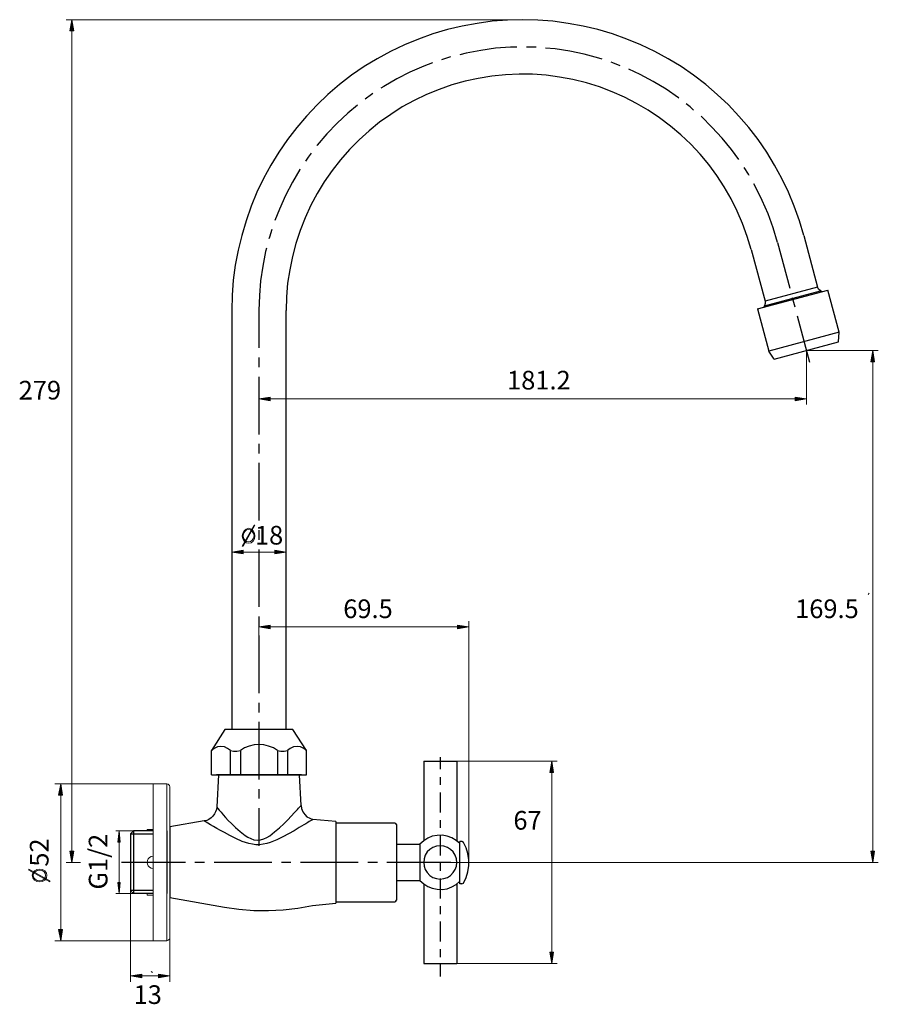
# Model space of a CAD drawing. Units: inches. Extents: x 11 to 188, y 58 to 261.
import ezdxf

# ---------------------------------------------------------------- set-up
doc = ezdxf.new("R2010")
doc.units = ezdxf.units.IN
doc.header["$MEASUREMENT"] = 0
doc.layers.add('Layer 1', color=7, linetype='Continuous')

msp = doc.modelspace()

# ---------------------------------------------------------------- hatches: boundary and pattern name
at = {"layer": 'Layer 1'}
for points in [[(21.67, 258.49), (22.48, 258.49), (22.1, 260.82)], [(186.35, 190.42), (187.16, 190.42), (186.77, 192.74)], [(62.91, 183.18), (62.91, 182.41), (60.58, 182.8)], [(170.82, 183.18), (170.82, 182.41), (173.14, 182.8)], [(57.32, 151.68), (57.32, 150.92), (54.99, 151.3)], [(63.84, 151.68), (63.84, 150.92), (66.17, 151.3)], [(62.91, 136.27), (62.91, 135.51), (60.58, 135.89)], [(101.43, 136.27), (101.43, 135.51), (103.76, 135.89)], [(120.4, 105.96), (121.16, 105.96), (120.78, 108.29)], [(19.39, 101.3), (20.19, 101.3), (19.81, 103.63)], [(31.59, 91.61), (32.03, 91.61), (31.81, 93.94)], [(21.67, 89.79), (22.48, 89.79), (22.1, 87.46)], [(186.35, 89.79), (187.16, 89.79), (186.77, 87.46)], [(31.59, 83.35), (32.03, 83.35), (31.81, 81.03)], [(19.39, 73.66), (20.19, 73.66), (19.81, 71.33)], [(120.4, 69), (121.16, 69), (120.78, 66.67)], [(36.49, 64.47), (36.49, 63.71), (34.16, 64.09)], [(39.92, 64.47), (39.92, 63.71), (42.25, 64.09)]]:
    msp.add_hatch(color=7, dxfattribs=at).paths.add_polyline_path(points)

# ---------------------------------------------------------------- linework, layer by layer
at = {"layer": 'Layer 1', "color": 7, "lineweight": 18}
for points in [[(114.81, 260.82), (20.91, 260.82)], [(22.1, 89.79), (22.1, 258.49)], [(173.14, 192.74), (187.92, 192.74)], [(173.14, 192.74), (173.14, 181.65)], [(186.77, 190.42), (186.77, 89.79)], [(60.58, 177.8), (60.58, 183.98)], [(62.91, 182.8), (170.82, 182.8)], [(59.75, 156.83), (59.57, 156.83), (57.14, 152.48), (57.32, 152.48), (59.75, 156.83)], [(59.75, 154.62), (59.66, 155.19), (59.39, 155.68), (58.94, 156.01), (58.49, 156.18), (57.95, 156.01), (57.5, 155.68), (57.23, 155.19), (57.14, 154.62), (57.23, 154.04), (57.5, 153.55), (57.95, 153.22), (58.49, 153.14), (58.94, 153.22), (59.39, 153.55), (59.66, 154.04), (59.75, 154.62)], [(59.57, 154.62), (59.48, 155.11), (59.21, 155.52), (58.85, 155.85), (58.49, 155.93), (58.04, 155.85), (57.68, 155.52), (57.41, 155.11), (57.32, 154.62), (57.41, 154.12), (57.68, 153.71), (58.04, 153.47), (58.49, 153.39), (58.85, 153.47), (59.21, 153.71), (59.48, 154.12), (59.57, 154.62)], [(54.99, 142.75), (54.99, 152.48)], [(66.17, 142.75), (66.17, 152.48)], [(57.32, 151.3), (63.84, 151.3)], [(186.06, 142.87), (185.84, 142.58)], [(60.58, 133.56), (60.58, 137.08)], [(101.43, 135.89), (62.91, 135.89)], [(103.76, 87.46), (103.76, 137.08)], [(101.26, 108.29), (121.92, 108.29)], [(120.78, 105.96), (120.78, 69)], [(40.22, 103.63), (18.63, 103.63)], [(38.82, 103.63), (41.61, 103.63)], [(38.82, 103.63), (38.82, 71.33)], [(42.25, 103), (42.16, 103.29), (41.91, 103.55), (41.61, 103.63)], [(41.61, 103.63), (41.61, 71.33)], [(19.81, 101.3), (19.81, 73.66)], [(42.25, 103), (42.25, 71.92)], [(36.07, 93.94), (31.16, 93.94)], [(37.59, 93.94), (37.59, 94.23), (38.82, 94.23)], [(31.81, 91.61), (31.81, 83.35)], [(23.88, 87.46), (20.91, 87.46)], [(38.82, 88.73), (38.44, 88.65), (38.1, 88.48), (37.8, 88.18), (37.63, 87.84), (37.59, 87.46), (37.63, 87.08), (37.8, 86.74), (38.1, 86.44), (38.44, 86.28), (38.82, 86.23)], [(100.03, 87.46), (187.92, 87.46)], [(13.27, 86.06), (13.27, 85.88), (17.61, 83.45), (17.61, 83.63), (13.27, 86.06)], [(15.48, 86.06), (14.91, 85.97), (14.42, 85.7), (14.09, 85.25), (13.92, 84.8), (14.09, 84.26), (14.42, 83.81), (14.91, 83.54), (15.48, 83.45), (16.06, 83.54), (16.55, 83.81), (16.88, 84.26), (16.96, 84.8), (16.88, 85.25), (16.55, 85.7), (16.06, 85.97), (15.48, 86.06)], [(15.48, 85.88), (14.99, 85.79), (14.58, 85.52), (14.25, 85.16), (14.17, 84.8), (14.25, 84.35), (14.58, 83.99), (14.99, 83.72), (15.48, 83.63), (15.97, 83.72), (16.38, 83.99), (16.63, 84.35), (16.71, 84.8), (16.63, 85.16), (16.38, 85.52), (15.97, 85.79), (15.48, 85.88)], [(34.16, 83.48), (34.16, 62.91)], [(42.25, 83.06), (42.25, 62.91)], [(35.68, 81.03), (31.16, 81.03)], [(38.82, 80.69), (37.59, 80.69), (37.59, 81.03)], [(40.22, 71.33), (18.63, 71.33)], [(38.82, 71.33), (41.61, 71.33), (41.91, 71.42), (42.16, 71.63), (42.25, 71.92)], [(38.69, 64.77), (38.4, 64.98)], [(101.26, 66.67), (121.92, 66.67)], [(36.49, 64.09), (39.92, 64.09)]]:
    msp.add_lwpolyline(points, dxfattribs=at)
at = {"layer": 'Layer 1', "lineweight": 0}
for points in [[(21.67, 258.49), (22.48, 258.49), (22.1, 260.82), (21.67, 258.49)], [(186.35, 190.42), (187.16, 190.42), (186.77, 192.74), (186.35, 190.42)], [(62.91, 183.18), (62.91, 182.41), (60.58, 182.8), (62.91, 183.18)], [(170.82, 183.18), (170.82, 182.41), (173.14, 182.8), (170.82, 183.18)], [(57.32, 151.68), (57.32, 150.92), (54.99, 151.3), (57.32, 151.68)], [(63.84, 151.68), (63.84, 150.92), (66.17, 151.3), (63.84, 151.68)], [(62.91, 136.27), (62.91, 135.51), (60.58, 135.89), (62.91, 136.27)], [(101.43, 136.27), (101.43, 135.51), (103.76, 135.89), (101.43, 136.27)], [(120.4, 105.96), (121.16, 105.96), (120.78, 108.29), (120.4, 105.96)], [(19.39, 101.3), (20.19, 101.3), (19.81, 103.63), (19.39, 101.3)], [(31.59, 91.61), (32.03, 91.61), (31.81, 93.94), (31.59, 91.61)], [(21.67, 89.79), (22.48, 89.79), (22.1, 87.46), (21.67, 89.79)], [(186.35, 89.79), (187.16, 89.79), (186.77, 87.46), (186.35, 89.79)], [(31.59, 83.35), (32.03, 83.35), (31.81, 81.03), (31.59, 83.35)], [(19.39, 73.66), (20.19, 73.66), (19.81, 71.33), (19.39, 73.66)], [(120.4, 69), (121.16, 69), (120.78, 66.67), (120.4, 69)], [(36.49, 64.47), (36.49, 63.71), (34.16, 64.09), (36.49, 64.47)], [(39.92, 64.47), (39.92, 63.71), (42.25, 64.09), (39.92, 64.47)]]:
    msp.add_lwpolyline(points, dxfattribs=at)
at = {"layer": 'Layer 1', "color": 7, "lineweight": 25}
for points in [[(172.59, 216.45), (171.7, 219.46), (170.65, 222.42), (169.46, 225.3), (168.11, 228.13), (166.58, 230.89), (164.97, 233.55), (163.19, 236.14), (161.29, 238.63), (159.26, 241), (157.1, 243.29), (154.81, 245.45), (152.44, 247.48), (149.94, 249.39), (147.36, 251.16), (144.7, 252.77), (141.94, 254.3), (139.11, 255.65), (136.23, 256.84), (133.27, 257.89), (130.26, 258.78), (127.25, 259.5), (124.16, 260.05), (121.03, 260.48), (117.94, 260.73), (114.81, 260.82), (111.68, 260.73), (108.54, 260.48), (105.45, 260.05), (102.36, 259.5), (99.31, 258.78), (96.31, 257.89), (93.35, 256.84), (90.47, 255.65), (87.63, 254.3), (84.88, 252.77), (82.21, 251.16), (79.63, 249.39), (77.13, 247.48), (74.76, 245.45), (72.52, 243.29), (70.36, 241), (68.33, 238.63), (66.42, 236.14), (64.64, 233.55), (62.99, 230.89), (61.51, 228.13), (60.16, 225.3), (58.97, 222.42), (57.91, 219.46), (57.02, 216.45), (56.3, 213.4), (55.71, 210.35), (55.29, 207.22), (55.08, 204.13), (54.99, 201)], [(113.62, 255.19), (112.31, 255.14), (109.22, 254.93), (106.21, 254.51), (103.21, 253.96), (101.9, 253.62)], [(117.56, 255.14), (115.57, 255.19)], [(131.11, 252.69), (130.43, 252.9), (127.47, 253.7), (124.5, 254.34), (121.45, 254.8), (119.51, 254.97)], [(96.27, 251.93), (94.45, 251.25), (91.61, 250.02), (88.9, 248.62), (86.23, 247.1), (85.64, 246.72)], [(99.99, 253.15), (98.13, 252.56)], [(134.83, 251.33), (133.35, 251.93), (132.97, 252.05)], [(161.76, 213.57), (160.95, 216.24), (160.02, 218.91), (158.92, 221.45), (157.65, 223.99), (156.25, 226.4), (154.73, 228.73), (153.08, 231.01), (151.26, 233.13), (149.35, 235.2), (147.32, 237.11), (145.2, 238.93), (142.96, 240.62), (140.63, 242.19), (138.22, 243.59), (135.72, 244.9), (133.18, 246), (130.56, 247.02), (127.89, 247.82), (125.14, 248.5), (122.39, 249), (119.63, 249.39), (116.84, 249.6), (114.05, 249.6), (111.25, 249.47), (108.46, 249.22), (105.66, 248.75), (102.95, 248.16), (100.25, 247.4), (97.62, 246.46), (95, 245.41), (92.5, 244.22), (90.04, 242.87), (87.67, 241.34), (85.39, 239.73), (83.23, 237.96), (81.15, 236.09), (79.16, 234.1), (77.34, 231.99), (75.61, 229.79), (74, 227.46), (72.56, 225.09), (71.25, 222.63), (70.06, 220.05), (69.05, 217.47), (68.16, 214.8), (67.44, 212.09), (66.89, 209.34), (66.46, 206.59), (66.25, 203.79), (66.17, 201)], [(146.9, 244.69), (146.81, 244.77), (144.27, 246.51), (141.65, 248.07), (138.98, 249.51), (136.65, 250.61)], [(83.99, 245.62), (83.69, 245.41), (82.42, 244.47)], [(80.86, 243.25), (78.87, 241.6), (76.67, 239.52), (74.55, 237.32), (72.56, 234.99), (72.47, 234.91)], [(149.94, 242.23), (149.22, 242.87), (148.42, 243.5)], [(159.22, 232.07), (157.73, 234.1), (155.79, 236.47), (153.71, 238.72), (151.55, 240.88), (151.47, 240.96)], [(71.29, 233.34), (70.7, 232.54), (70.15, 231.73)], [(69.05, 230.08), (69, 230), (67.44, 227.37), (66, 224.66), (64.77, 221.87), (63.84, 219.5)], [(161.37, 228.73), (161.21, 229.07), (160.32, 230.42)], [(167.17, 215.01), (166.29, 217.97), (165.27, 220.85), (164.04, 223.65), (162.69, 226.4), (162.35, 227.03)], [(63.2, 217.64), (62.74, 216.11), (62.61, 215.73)], [(167.17, 215.01), (169.71, 205.57)], [(172.59, 216.45), (175.43, 205.82)], [(62.15, 213.83), (61.93, 213.15), (61.34, 210.14), (60.92, 207.09), (60.66, 204.05), (60.58, 201)], [(161.76, 213.57), (164.63, 202.9)], [(163.11, 201.34), (177.55, 205.19)], [(164.51, 201.97), (176.02, 205.06)], [(175.43, 205.82), (164.63, 202.9)], [(176.02, 205.06), (175.64, 205.36), (175.43, 205.82)], [(176.32, 204.85), (176.02, 205.06)], [(179.87, 196.51), (177.55, 205.19)], [(164.63, 202.9), (164.68, 202.44), (164.51, 201.97)], [(170.22, 203.67), (170.73, 201.76)], [(54.99, 201), (54.99, 114.81)], [(60.58, 201), (60.58, 193.29)], [(66.17, 114.81), (66.17, 201)], [(163.11, 201.34), (165.44, 192.62)], [(164.51, 201.97), (164.34, 201.63)], [(171.24, 199.86), (173.78, 190.37)], [(179.75, 194.52), (179.87, 196.51), (165.44, 192.62)], [(166.54, 191.01), (179.75, 194.52)], [(166.54, 191.01), (165.44, 192.62)], [(60.58, 191.3), (60.58, 189.36)], [(60.58, 187.37), (60.58, 175.51)], [(60.58, 173.57), (60.58, 171.58)], [(60.58, 169.63), (60.58, 157.78)], [(60.58, 155.79), (60.58, 153.84)], [(60.58, 151.85), (60.58, 140.04)], [(60.58, 138.05), (60.58, 136.06)], [(60.58, 134.11), (60.58, 122.26)], [(60.58, 120.31), (60.58, 118.32)], [(60.58, 116.37), (60.58, 104.52)], [(67.56, 114.81), (53.59, 114.81), (50.8, 110.45)], [(66.17, 114.81), (54.99, 114.81)], [(70.36, 105.49), (70.36, 110.45), (67.56, 114.81)], [(64.39, 110.45), (63.54, 111), (62.57, 111.38), (61.6, 111.63), (60.58, 111.72), (59.56, 111.63), (58.55, 111.38), (57.62, 111), (56.77, 110.45)], [(54.69, 110.45), (54.1, 110.91), (53.47, 111.21), (52.75, 111.29), (52.03, 111.21), (51.35, 110.91), (50.8, 110.45)], [(50.8, 105.49), (50.8, 110.45)], [(54.69, 105.49), (54.69, 110.45)], [(54.69, 110.45), (55.37, 110.32), (56.05, 110.32), (56.77, 110.45)], [(56.77, 110.45), (56.77, 105.49)], [(64.39, 110.45), (64.39, 105.49)], [(64.39, 110.45), (65.07, 110.32), (65.79, 110.32), (66.46, 110.45), (66.46, 105.49)], [(70.36, 110.45), (69.81, 110.91), (69.13, 111.21), (68.41, 111.29), (67.69, 111.21), (67.01, 110.91), (66.46, 110.45)], [(94.45, 108.29), (101.26, 108.29)], [(94.45, 108.29), (94.45, 91.91)], [(97.83, 109.09), (97.83, 106.6)], [(101.26, 108.29), (101.26, 91.91)], [(50.8, 105.49), (70.36, 105.49)], [(69.34, 105.49), (51.82, 105.49)], [(52.24, 105.49), (51.9, 98.85)], [(52.03, 105.49), (69.13, 105.49)], [(52.15, 105.49), (69, 105.49)], [(69.26, 99.19), (68.92, 105.49)], [(97.83, 104.99), (97.83, 103.42)], [(60.58, 102.53), (60.58, 100.58)], [(97.83, 101.81), (97.83, 97.75)], [(51.9, 98.85), (51.82, 98.34), (51.65, 97.83), (51.43, 97.41), (51.1, 96.99), (50.76, 96.6), (50.29, 96.31), (49.83, 96.1), (49.32, 95.97)], [(51.9, 98.85), (51.94, 98.81), (52.11, 98.55), (52.41, 98.21), (52.79, 97.79), (53.21, 97.24), (53.72, 96.69), (54.27, 96.1), (54.91, 95.46), (55.75, 94.62), (56.68, 93.81), (57.74, 93.01), (58.29, 92.67), (58.89, 92.37), (59.52, 92.12), (60.2, 92.03), (60.92, 92.12), (61.55, 92.29), (62.19, 92.58), (62.78, 92.92), (63.8, 93.73), (64.77, 94.53), (65.66, 95.38), (66.51, 96.22), (67.23, 96.99), (67.9, 97.71), (68.5, 98.34), (68.71, 98.59), (68.92, 98.81), (69.05, 98.98), (69.17, 99.1), (69.22, 99.14), (69.26, 99.19)], [(60.58, 98.59), (60.58, 90.89)], [(69.26, 99.19), (69.34, 98.51), (69.6, 97.87), (69.98, 97.32), (70.44, 96.86), (71.04, 96.52), (71.67, 96.31)], [(49.32, 95.97), (42.25, 94.74)], [(71.67, 96.31), (71.63, 96.27), (71.59, 96.22), (71.42, 96.14), (71.2, 96.01), (70.91, 95.84), (70.61, 95.63), (70.23, 95.42), (69.81, 95.17), (68.83, 94.62), (67.82, 93.98), (66.67, 93.34), (65.49, 92.71), (64.22, 92.12), (62.87, 91.57), (62.19, 91.31), (61.43, 91.19), (60.71, 91.1), (59.94, 91.1), (59.22, 91.19), (58.5, 91.31), (57.78, 91.52), (57.11, 91.78), (55.8, 92.37), (54.61, 92.96), (53.47, 93.6), (52.66, 94.02), (51.9, 94.45), (51.22, 94.83), (50.63, 95.21), (50.08, 95.5), (49.7, 95.76), (49.53, 95.84), (49.4, 95.93), (49.36, 95.97), (49.32, 95.97)], [(76.41, 95.84), (71.67, 96.31)], [(76.41, 95.84), (76.41, 79.08)], [(88.52, 95.55), (76.41, 95.55)], [(88.86, 95.25), (88.73, 95.46), (88.52, 95.55)], [(88.86, 95.25), (88.86, 79.71)], [(97.83, 96.14), (97.83, 94.57)], [(34.8, 93.94), (34.8, 81.03), (34.16, 81.62)], [(34.8, 93.94), (34.16, 93.3)], [(34.16, 93.3), (34.16, 81.62)], [(38.82, 93.26), (34.16, 93.26)], [(38.82, 93.94), (34.8, 93.94)], [(41.61, 93.94), (41.61, 81.03)], [(42.25, 94.74), (42.25, 80.22)], [(88.86, 91.19), (93.68, 91.19)], [(101.9, 83.61), (101.9, 91.36), (101.13, 91.99), (100.25, 92.54), (99.27, 92.88), (98.26, 93.05), (97.24, 93.01), (96.22, 92.84), (95.29, 92.46), (94.45, 91.91), (93.68, 91.19)], [(93.68, 91.19), (93.68, 83.74)], [(97.83, 92.96), (97.83, 88.86)], [(102.32, 91.74), (101.9, 91.74)], [(102.32, 83.06), (101.9, 83.06), (101.9, 91.74)], [(102.62, 91.57), (102.32, 91.74)], [(102.32, 83.06), (102.62, 83.18), (103.17, 84.33), (103.55, 85.51), (103.72, 86.78), (103.72, 88.01), (103.55, 89.28), (103.17, 90.47), (102.62, 91.57)], [(101.26, 87.46), (101.18, 88.22), (100.92, 88.94), (100.5, 89.62), (99.99, 90.13), (99.31, 90.55), (98.59, 90.81), (97.83, 90.89), (97.07, 90.81), (96.35, 90.55), (95.72, 90.13), (95.17, 89.62), (94.78, 88.94), (94.53, 88.22), (94.45, 87.46), (94.53, 86.7), (94.78, 85.98), (95.17, 85.34), (95.72, 84.79), (96.35, 84.37), (97.07, 84.12), (97.83, 84.03), (98.59, 84.12), (99.31, 84.37), (99.99, 84.79), (100.5, 85.34), (100.92, 85.98), (101.18, 86.7), (101.26, 87.46)], [(45.47, 87.46), (32.3, 87.46)], [(49.4, 87.46), (47.41, 87.46)], [(63.2, 87.46), (51.35, 87.46)], [(67.14, 87.46), (65.19, 87.46)], [(80.94, 87.46), (69.13, 87.46)], [(84.92, 87.46), (82.93, 87.46)], [(100.03, 87.46), (86.87, 87.46)], [(97.83, 87.29), (97.83, 85.72)], [(88.86, 83.74), (93.68, 83.74)], [(93.68, 83.74), (94.45, 83.06), (95.29, 82.51), (96.22, 82.13), (97.24, 81.92), (98.26, 81.87), (99.27, 82.04), (100.25, 82.42), (101.13, 82.93), (101.9, 83.61)], [(94.45, 83.06), (94.45, 66.67)], [(97.83, 84.12), (97.83, 80.01)], [(101.26, 83.06), (101.26, 66.67)], [(38.82, 81.7), (34.16, 81.7)], [(38.82, 81.03), (34.8, 81.03)], [(42.25, 80.22), (53.47, 78.23)], [(71.59, 78.61), (76.41, 79.08)], [(76.41, 79.37), (88.52, 79.37)], [(88.52, 79.37), (88.73, 79.5), (88.86, 79.71)], [(53.47, 78.23), (56.47, 77.81), (59.52, 77.55), (62.53, 77.55), (65.57, 77.68), (68.58, 78.06), (71.59, 78.61)], [(97.83, 78.44), (97.83, 76.83)], [(97.83, 75.27), (97.83, 71.16)], [(97.83, 69.6), (97.83, 67.99)], [(94.45, 66.67), (101.26, 66.67)], [(97.83, 66.42), (97.83, 64.01)]]:
    msp.add_lwpolyline(points, dxfattribs=at)

# ---------------------------------------------------------------- texts
at = {"layer": 'Layer 1', "color": 7, "char_height": 3.8382, "attachment_point": 7}
for s, insert in [('\\fArial|b0|i0|c0|p34;\\W1;181.2', (111.59, 184.74)), ('\\fArial|b0|i0|c0|p34;\\W1;279', (11.17, 182.68)), ('\\fArial|b0|i0|c0|p34;\\W1;18', (59.75, 152.84)), ('\\fArial|b0|i0|c0|p34;\\W1;69.5', (77.91, 137.71)), ('\\fArial|b0|i0|c0|p34;\\W1;169.5', (170.82, 137.71)), ('\\fArial|b0|i0|c0|p34;\\W1;67', (112.89, 94.19)), ('\\fArial|b0|i0|c0|p34;\\W1;13', (34.8, 58.33))]:
    msp.add_mtext(s, dxfattribs=dict(at, insert=insert))
at = {"layer": 'Layer 1', "color": 7, "char_height": 3.8382, "attachment_point": 7, "rotation": 90}
for s, insert in [('\\fArial|b0|i0|c0|p34;\\W1;52', (17.31, 86.57)), ('\\fArial|b0|i0|c0|p34;\\W1;G1/2', (29.42, 81.87))]:
    msp.add_mtext(s, dxfattribs=dict(at, insert=insert))

doc.saveas('drawing.dxf')
